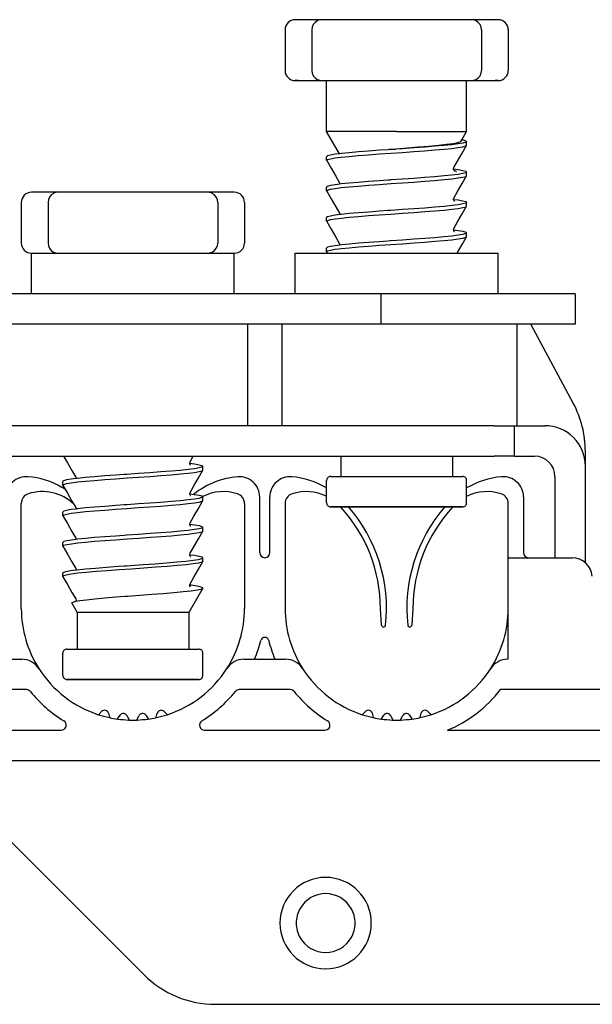
# Model space of a CAD drawing. Extents: x 207 to 999, y 210 to 769.
# Drawn here: x 974 to 980, y 729 to 739 of the extents above; entities that cross this region are included whole.
import ezdxf

# ---------------------------------------------------------------- set-up
doc = ezdxf.new("R2010")
doc.units = 0
doc.header["$LTSCALE"] = 65.395
doc.header["$MEASUREMENT"] = 0
for name, color, linetype in [('133-357792_DXF_CONTINUOUS_LINE', 7, 'CONTINUOUS'), ('59-273163_DXF_CONTINUOUS_LINE', 7, 'CONTINUOUS'), ('59-273165_DXF_CONTINUOUS_LINE', 7, 'CONTINUOUS'), ('59-273170_DXF_CONTINUOUS_LINE', 7, 'CONTINUOUS')]:
    doc.layers.add(name, color=color, linetype=linetype)

msp = doc.modelspace()

# ---------------------------------------------------------------- linework, layer by layer
at = {"layer": '133-357792_DXF_CONTINUOUS_LINE', "color": 3, "linetype": 'Continuous'}
for start, end in [(30, 150), (150, 180), (0, 30), (180, 210), (330, 0), (210, 330)]:
    msp.add_arc((977.06849, 729.77547), 0.29, start, end, dxfattribs=at)
at = {"layer": '59-273163_DXF_CONTINUOUS_LINE', "color": 7, "linetype": 'Continuous'}
for p, q in [((976.79849, 738.67547), (976.7685, 738.67547)), ((976.90311, 738.67547), (976.79849, 738.67547)), ((976.98177, 738.67547), (976.90311, 738.67547)), ((977.03212, 738.67547), (976.98177, 738.67547)), ((977.0321, 738.67547), (977.0321, 738.67547)), ((977.13309, 738.67547), (977.0321, 738.67547)), ((977.33137, 738.67547), (977.13309, 738.67547)), ((977.52129, 738.67547), (977.33137, 738.67547)), ((977.69708, 738.67547), (977.52129, 738.67547)), ((977.8399, 738.67547), (977.69708, 738.67547)), ((978.01569, 738.67547), (977.8399, 738.67547)), ((978.20561, 738.67547), (978.01569, 738.67547)), ((978.40389, 738.67547), (978.20561, 738.67547)), ((978.50488, 738.67547), (978.40389, 738.67547)), ((978.55521, 738.67547), (978.50486, 738.67547)), ((978.50488, 738.67547), (978.50488, 738.67547)), ((978.63388, 738.67547), (978.55521, 738.67547)), ((978.73849, 738.67547), (978.63388, 738.67547)), ((978.76848, 738.67547), (978.73849, 738.67547)), ((976.66849, 738.57547), (976.66849, 738.17547)), ((976.93209, 738.57547), (976.93209, 738.17547)), ((978.60489, 738.57547), (978.60489, 738.17547)), ((978.86849, 738.57547), (978.86849, 738.17547)), ((976.7685, 738.07547), (976.79849, 738.07547)), ((976.79849, 738.07547), (976.90311, 738.07547)), ((976.90311, 738.07547), (976.98177, 738.07547)), ((976.98177, 738.07547), (977.03212, 738.07547)), ((977.0321, 738.07547), (977.0321, 738.07547)), ((977.0321, 738.07547), (977.13309, 738.07547)), ((977.07849, 737.92547), (977.07849, 738.07547)), ((977.13309, 738.07547), (977.33137, 738.07547)), ((977.33137, 738.07547), (977.52129, 738.07547)), ((977.52129, 738.07547), (977.69708, 738.07547)), ((977.69708, 738.07547), (977.8399, 738.07547)), ((977.8399, 738.07547), (978.01569, 738.07547)), ((978.01569, 738.07547), (978.20561, 738.07547)), ((978.20561, 738.07547), (978.40389, 738.07547)), ((978.40389, 738.07547), (978.50488, 738.07547)), ((978.45849, 738.0396), (978.45849, 738.07547)), ((978.50486, 738.07547), (978.55521, 738.07547)), ((978.50488, 738.07547), (978.50488, 738.07547)), ((978.55521, 738.07547), (978.63388, 738.07547)), ((978.63388, 738.07547), (978.73849, 738.07547)), ((978.73849, 738.07547), (978.76848, 738.07547)), ((978.45849, 737.77547), (978.45849, 738.0396)), ((977.07849, 737.8896), (977.07849, 737.92547)), ((977.07849, 737.62547), (977.07849, 737.8896)), ((978.45849, 737.7396), (978.45849, 737.77547)), ((978.45849, 737.57547), (978.45849, 737.7396)), ((977.07849, 737.5896), (977.07849, 737.62547)), ((977.07849, 737.57547), (977.07849, 737.5896)), ((977.20592, 737.35476), (977.07849, 737.57547)), ((978.40105, 737.47597), (978.41087, 737.49299)), ((978.41087, 737.49299), (978.45849, 737.57547)), ((977.69486, 737.39537), (977.68216, 737.39448)), ((977.7054, 737.3961), (977.69486, 737.39537)), ((977.70537, 737.3964), (977.76484, 737.40106)), ((977.7111, 737.3965), (977.7054, 737.3961)), ((977.7649, 737.40022), (977.7111, 737.3965)), ((978.45794, 737.43769), (978.45849, 737.4396)), ((978.45849, 737.4396), (978.45849, 737.47547)), ((978.45849, 737.4396), (978.45849, 737.47547)), ((977.07849, 737.2896), (977.07849, 737.32547)), ((977.07849, 737.2896), (977.07849, 737.32547)), ((977.20763, 737.35498), (977.20592, 737.35476)), ((977.07904, 737.28769), (977.07849, 737.2896)), ((978.32835, 737.20511), (978.32986, 737.20492)), ((978.32849, 737.20509), (978.3284, 737.20554)), ((978.3316, 737.21864), (978.3316, 737.21866)), ((978.33622, 737.18864), (978.33531, 737.18893)), ((978.45794, 737.13769), (978.45849, 737.1396)), ((978.45849, 737.1396), (978.45849, 737.17547)), ((978.45849, 737.1396), (978.45849, 737.17547)), ((977.07849, 736.9896), (977.07849, 737.02547)), ((977.07849, 736.9896), (977.07849, 737.02547)), ((977.20538, 737.06866), (977.20538, 737.06866)), ((977.20832, 737.05508), (977.20712, 737.05493)), ((977.70538, 737.0961), (977.68216, 737.09448)), ((977.70994, 737.09642), (977.70538, 737.0961)), ((974.19849, 736.97547), (974.1685, 736.97547)), ((974.30311, 736.97547), (974.19849, 736.97547)), ((974.38177, 736.97547), (974.30311, 736.97547)), ((974.43212, 736.97547), (974.38177, 736.97547)), ((974.4321, 736.97547), (974.4321, 736.97547)), ((974.53309, 736.97547), (974.4321, 736.97547)), ((974.73137, 736.97547), (974.53309, 736.97547)), ((974.92129, 736.97547), (974.73137, 736.97547)), ((975.09708, 736.97547), (974.92129, 736.97547)), ((975.2399, 736.97547), (975.09708, 736.97547)), ((975.41569, 736.97547), (975.2399, 736.97547)), ((975.60561, 736.97547), (975.41569, 736.97547)), ((975.80389, 736.97547), (975.60561, 736.97547)), ((975.90488, 736.97547), (975.80389, 736.97547)), ((975.95521, 736.97547), (975.90486, 736.97547)), ((975.90488, 736.97547), (975.90488, 736.97547)), ((976.03388, 736.97547), (975.95521, 736.97547)), ((976.13849, 736.97547), (976.03388, 736.97547)), ((976.16848, 736.97547), (976.13849, 736.97547)), ((977.07904, 736.98769), (977.07849, 736.9896)), ((978.3316, 736.91866), (978.3316, 736.91866)), ((974.06849, 736.87547), (974.06849, 736.47547)), ((974.33209, 736.87547), (974.33209, 736.47547)), ((976.00489, 736.87547), (976.00489, 736.47547)), ((976.26849, 736.87547), (976.26849, 736.47547)), ((978.32869, 736.90506), (978.32987, 736.90491)), ((978.45794, 736.83769), (978.45849, 736.8396)), ((978.45849, 736.8396), (978.45849, 736.87547)), ((978.45849, 736.8396), (978.45849, 736.87547)), ((977.07849, 736.6896), (977.07849, 736.72547)), ((977.07849, 736.6896), (977.07849, 736.72547)), ((977.20538, 736.76866), (977.20538, 736.76866)), ((977.20828, 736.75507), (977.20712, 736.75492)), ((977.70539, 736.7961), (977.68216, 736.79448)), ((977.07904, 736.68769), (977.07849, 736.6896)), ((978.3316, 736.61866), (978.3316, 736.61866)), ((978.3287, 736.60506), (978.32987, 736.60492)), ((978.45794, 736.53769), (978.45849, 736.5396)), ((978.45849, 736.5396), (978.45849, 736.57547)), ((978.45849, 736.5396), (978.45849, 736.57547)), ((977.07849, 736.3896), (977.07849, 736.42547)), ((977.07849, 736.3896), (977.07849, 736.42547)), ((977.20538, 736.46866), (977.20538, 736.46866)), ((977.20831, 736.45507), (977.20711, 736.45492)), ((977.70539, 736.4961), (977.68216, 736.49448)), ((977.71016, 736.49643), (977.70539, 736.4961)), ((974.44984, 736.37547), (974.48434, 736.37547)), ((975.14151, 736.37547), (975.19547, 736.37547)), ((975.85264, 736.37547), (975.88714, 736.37547)), ((977.07904, 736.38769), (977.07849, 736.3896)), ((977.07904, 736.38769), (977.08428, 736.37861)), ((975.72823, 734.30512), (975.72986, 734.30492)), ((975.72848, 734.30509), (975.7284, 734.30552)), ((975.7316, 734.31866), (975.76437, 734.37547)), ((975.7316, 734.31864), (975.7316, 734.31866)), ((977.21849, 734.37547), (977.21849, 734.17547)), ((977.21849, 734.37547), (977.21849, 734.17547)), ((978.31849, 734.37547), (978.31849, 734.17547)), ((978.31849, 734.37547), (978.31849, 734.17547)), ((975.10538, 734.1961), (975.08216, 734.19448)), ((975.10994, 734.19642), (975.10538, 734.1961)), ((975.85794, 734.23769), (975.85849, 734.2396)), ((975.85849, 734.2396), (975.85849, 734.27547)), ((975.85849, 734.2396), (975.85849, 734.27547)), ((974.47849, 734.0896), (974.47849, 734.12547)), ((974.47849, 734.0896), (974.47849, 734.12547)), ((974.60538, 734.16866), (974.60538, 734.16866)), ((974.60832, 734.15508), (974.60712, 734.15493)), ((977.07849, 734.02547), (977.07849, 734.13547)), ((977.1185, 734.17547), (977.21849, 734.17547)), ((977.21849, 734.17547), (978.31849, 734.17547)), ((977.21849, 734.17547), (977.21926, 734.17547)), ((978.31849, 734.17547), (978.41607, 734.17547)), ((978.41607, 734.17547), (978.41846, 734.17547)), ((978.41607, 734.17547), (978.41715, 734.17547)), ((978.45849, 733.91547), (978.45849, 734.13547)), ((974.47904, 734.08769), (974.47849, 734.0896)), ((975.72869, 734.00506), (975.72987, 734.00491)), ((975.7316, 734.01866), (975.7316, 734.01866)), ((977.07849, 733.9896), (977.07849, 734.02547)), ((975.85794, 733.93769), (975.85849, 733.9396)), ((975.85849, 733.9396), (975.85849, 733.97547)), ((975.85849, 733.9396), (975.85849, 733.97547)), ((977.07849, 733.91547), (977.07849, 733.9896)), ((974.47849, 733.7896), (974.47849, 733.82547)), ((974.47849, 733.7896), (974.47849, 733.82547)), ((974.60538, 733.86866), (974.60538, 733.86866)), ((974.60828, 733.85507), (974.60712, 733.85492)), ((975.10539, 733.8961), (975.08216, 733.89448)), ((977.1293, 733.87547), (977.11849, 733.87547)), ((977.12022, 733.87547), (977.11852, 733.87547)), ((977.11852, 733.87547), (977.12931, 733.87547)), ((977.75658, 733.87547), (977.1293, 733.87547)), ((977.76849, 733.87547), (977.75658, 733.87547)), ((977.75658, 733.87547), (977.76849, 733.87547)), ((978.41145, 733.87547), (977.76849, 733.87547)), ((978.40951, 733.87547), (978.41671, 733.87547)), ((978.41848, 733.87547), (978.41145, 733.87547)), ((978.41671, 733.87547), (978.41846, 733.87547)), ((974.47904, 733.78769), (974.47849, 733.7896)), ((975.7316, 733.71866), (975.7316, 733.71866)), ((975.7287, 733.70506), (975.72987, 733.70492)), ((975.85794, 733.63769), (975.85849, 733.6396)), ((975.85849, 733.6396), (975.85849, 733.67547)), ((975.85849, 733.6396), (975.85849, 733.67547)), ((974.47849, 733.4896), (974.47849, 733.52547)), ((974.47849, 733.4896), (974.47849, 733.52547)), ((974.60538, 733.56866), (974.60538, 733.56866)), ((974.60831, 733.55507), (974.60711, 733.55492)), ((975.10539, 733.5961), (975.08216, 733.59448)), ((975.11016, 733.59643), (975.10539, 733.5961)), ((974.47904, 733.48769), (974.47849, 733.4896)), ((975.7316, 733.41866), (975.7316, 733.41866)), ((975.72868, 733.40508), (975.72986, 733.40493)), ((975.85849, 733.3396), (975.85794, 733.33769)), ((975.85849, 733.3396), (975.85849, 733.37547)), ((975.85849, 733.3396), (975.85849, 733.37547)), ((974.47849, 733.1896), (974.47849, 733.22547)), ((974.60538, 733.26866), (974.60538, 733.26866)), ((974.60717, 733.25495), (974.60819, 733.25508)), ((974.60819, 733.25508), (974.61883, 733.25647)), ((975.08216, 733.29448), (975.10538, 733.2961)), ((974.47849, 733.1896), (974.47904, 733.18769)), ((975.85706, 733.07549), (975.71849, 732.83547)), ((975.85706, 733.07549), (975.71849, 732.83547)), ((975.73008, 733.10493), (975.72825, 733.10513)), ((975.72848, 733.1051), (975.7284, 733.10552)), ((975.7316, 733.11864), (975.7316, 733.11866)), ((974.59843, 732.94404), (974.60585, 732.94544)), ((974.60538, 732.96866), (974.60538, 732.96866)), ((975.09361, 732.99531), (975.10539, 732.99619)), ((974.56609, 732.92624), (974.61849, 732.83547)), ((974.56609, 732.92624), (974.61849, 732.83547)), ((974.61849, 732.83547), (974.61849, 732.47547)), ((974.61849, 732.83547), (974.61849, 732.47547)), ((975.71849, 732.83547), (975.71849, 732.47547)), ((975.71849, 732.83547), (975.71849, 732.47547)), ((974.5185, 732.47547), (974.61849, 732.47547)), ((974.61849, 732.47547), (975.71849, 732.47547)), ((974.61849, 732.47547), (974.61926, 732.47547)), ((975.71849, 732.47547), (975.81607, 732.47547)), ((975.81607, 732.47547), (975.81846, 732.47547)), ((975.81607, 732.47547), (975.81715, 732.47547)), ((974.47849, 732.32547), (974.47849, 732.43547)), ((975.85849, 732.21547), (975.85849, 732.43547)), ((974.47849, 732.2896), (974.47849, 732.32547)), ((974.47849, 732.21547), (974.47849, 732.2896)), ((974.5293, 732.17547), (974.51849, 732.17547)), ((974.52022, 732.17547), (974.51852, 732.17547)), ((974.51852, 732.17547), (974.52931, 732.17547)), ((975.15658, 732.17547), (974.5293, 732.17547)), ((975.16849, 732.17547), (975.15658, 732.17547)), ((975.15658, 732.17547), (975.16849, 732.17547)), ((975.81145, 732.17547), (975.16849, 732.17547)), ((975.80951, 732.17547), (975.81671, 732.17547)), ((975.81848, 732.17547), (975.81145, 732.17547)), ((975.81671, 732.17547), (975.81846, 732.17547))]:
    msp.add_line(p, q, dxfattribs=at)
for points in [[(976.79849, 738.67547), (976.78222, 738.67547), (976.77198, 738.67547), (976.76914, 738.67547)], [(978.76785, 738.67547), (978.76849, 738.67547), (978.765, 738.67547), (978.75476, 738.67547), (978.73849, 738.67547)], [(976.79849, 738.07547), (976.78222, 738.07547), (976.77198, 738.07547), (976.76914, 738.07547)], [(978.76785, 738.07547), (978.76849, 738.07547), (978.765, 738.07547), (978.75476, 738.07547), (978.73849, 738.07547)], [(977.76849, 737.57547), (977.65196, 737.57547), (977.53878, 737.57547), (977.4322, 737.57547), (977.33528, 737.57547), (977.25081, 737.57547), (977.1812, 737.57547), (977.12847, 737.57547), (977.09412, 737.57547), (977.07915, 737.57547), (977.07849, 737.57547)], [(977.76849, 737.57547), (977.89528, 737.57547), (978.01775, 737.57547), (978.13173, 737.57547), (978.23334, 737.57547), (978.31912, 737.57547), (978.38615, 737.57547), (978.43215, 737.57547), (978.45555, 737.57547), (978.45849, 737.57547)], [(978.41087, 737.49299), (978.42327, 737.49079), (978.44963, 737.48313), (978.45849, 737.47547)], [(977.19116, 737.31703), (977.22249, 737.32101), (977.29938, 737.3289), (977.38998, 737.33687), (977.49066, 737.34481), (977.59748, 737.35264), (977.70994, 737.36054), (977.82456, 737.36848), (977.93665, 737.37635), (978.04342, 737.38417), (978.14433, 737.3921), (978.23526, 737.40007), (978.31256, 737.40797), (978.37461, 737.41581), (978.42088, 737.42376), (978.44913, 737.43173), (978.45794, 737.43769)], [(977.68216, 737.39448), (977.5981, 737.38856), (977.49114, 737.38072), (977.39106, 737.37284), (977.30157, 737.36499), (977.22504, 737.35717), (977.20763, 737.35498)], [(978.40105, 737.47598), (978.39596, 737.47166), (978.36997, 737.4629), (978.32398, 737.45412), (978.25975, 737.44532), (978.17966, 737.43651), (978.08663, 737.42767), (977.98402, 737.41882), (977.87547, 737.40995), (977.76484, 737.40106)], [(978.45849, 737.47547), (978.44909, 737.46758), (978.4207, 737.4596), (978.37422, 737.45163), (978.31192, 737.44377), (978.23496, 737.43592), (978.14552, 737.42807), (978.04622, 737.42025), (977.93943, 737.41243), (977.82646, 737.40449), (977.7649, 737.40022)], [(978.3316, 737.21866), (978.36875, 737.28307), (978.41393, 737.36139), (978.45794, 737.43769)], [(977.20592, 737.35476), (977.16276, 737.34932), (977.11629, 737.34135), (977.08789, 737.33336), (977.07849, 737.32547)], [(977.07849, 737.2896), (977.0878, 737.29745), (977.11574, 737.30536), (977.16122, 737.31322), (977.19116, 737.31703)], [(977.07904, 737.28769), (977.12305, 737.21139), (977.16823, 737.13307), (977.20538, 737.06866)], [(978.3284, 737.20647), (978.32914, 737.21241), (978.3316, 737.21864)], [(978.33531, 737.18893), (978.33494, 737.18923), (978.32996, 737.1971), (978.32849, 737.20509)], [(978.32986, 737.20492), (978.37459, 737.19926), (978.42086, 737.19131), (978.44913, 737.18335), (978.45849, 737.17547)], [(977.07849, 736.9896), (977.08775, 736.99743), (977.11545, 737.0053), (977.16114, 737.01321), (977.22302, 737.02107), (977.30042, 737.029), (977.39163, 737.03701), (977.49294, 737.04498), (977.60026, 737.05284), (977.71191, 737.06068), (977.82536, 737.06854), (977.93762, 737.07642), (978.04495, 737.08428), (978.1462, 737.09226), (978.2373, 737.10026), (978.31457, 737.1082), (978.37621, 737.11604), (978.42149, 737.12389), (978.44918, 737.13174), (978.45794, 737.13769)], [(978.45849, 737.17547), (978.44913, 737.1676), (978.42088, 737.15964), (978.37461, 737.15169), (978.31256, 737.14385), (978.23526, 737.13595), (978.14433, 737.12798), (978.04342, 737.12004), (977.93665, 737.11223), (977.82456, 737.10436), (977.70994, 737.09642)], [(978.3316, 736.91866), (978.36875, 736.98307), (978.41393, 737.06139), (978.45794, 737.13769)], [(978.33598, 737.18791), (978.33738, 737.18725), (978.33531, 737.18893)], [(978.35779, 737.17635), (978.34886, 737.18467), (978.33622, 737.18864)], [(977.20712, 737.05493), (977.16121, 737.04909), (977.11574, 737.04123), (977.0878, 737.03332), (977.07849, 737.02547)], [(977.20538, 737.06866), (977.20858, 737.05606), (977.20832, 737.05508)], [(977.68216, 737.09448), (977.59748, 737.08851), (977.49066, 737.08069), (977.38998, 737.07275), (977.29938, 737.06478), (977.22248, 737.05688), (977.20832, 737.05508)], [(974.19849, 736.97547), (974.18222, 736.97547), (974.17198, 736.97547), (974.16914, 736.97547)], [(976.16785, 736.97547), (976.16849, 736.97547), (976.165, 736.97547), (976.15476, 736.97547), (976.13849, 736.97547)], [(977.07904, 736.98769), (977.12305, 736.91139), (977.16823, 736.83307), (977.20538, 736.76866)], [(978.32869, 736.90506), (978.3284, 736.90617), (978.3316, 736.91866)], [(977.07849, 736.6896), (977.08784, 736.69747), (977.11608, 736.70543), (977.16231, 736.71338), (977.2243, 736.72121), (977.3013, 736.72908), (977.39148, 736.737), (977.49114, 736.74485), (977.59751, 736.75264), (977.71016, 736.76056), (977.8252, 736.76853), (977.93791, 736.77644), (978.04476, 736.78427), (978.14537, 736.79219), (978.23588, 736.80013), (978.31272, 736.80799), (978.37468, 736.81582), (978.42091, 736.82377), (978.44914, 736.83173), (978.45794, 736.83769)], [(978.45849, 736.87547), (978.44918, 736.86762), (978.42149, 736.85977), (978.37621, 736.85192), (978.31457, 736.84407), (978.2373, 736.83614), (978.1462, 736.82813), (978.04495, 736.82016), (977.93762, 736.8123), (977.82536, 736.80441), (977.71191, 736.79655), (977.70539, 736.7961)], [(978.33409, 736.88867), (978.33708, 736.8874), (978.33636, 736.88797), (978.33171, 736.89338), (978.32869, 736.90506)], [(978.32987, 736.90491), (978.37423, 736.89932), (978.4207, 736.89135), (978.44909, 736.88336), (978.45849, 736.87547)], [(978.3316, 736.61866), (978.36875, 736.68307), (978.41393, 736.76139), (978.45794, 736.83769)], [(977.20712, 736.75492), (977.16114, 736.74908), (977.11545, 736.74117), (977.08775, 736.73331), (977.07849, 736.72547)], [(977.20538, 736.76866), (977.20858, 736.75628), (977.20828, 736.75507)], [(977.68216, 736.79448), (977.60026, 736.78871), (977.49294, 736.78086), (977.39163, 736.77289), (977.30042, 736.76488), (977.22302, 736.75694), (977.20828, 736.75507)], [(977.07904, 736.68769), (977.12305, 736.61139), (977.16823, 736.53307), (977.20538, 736.46866)], [(978.3287, 736.60506), (978.3284, 736.60622), (978.3316, 736.61866)], [(977.07849, 736.3896), (977.08789, 736.39749), (977.11629, 736.40548), (977.16276, 736.41344), (977.22504, 736.4213), (977.30157, 736.42911), (977.39106, 736.43696), (977.49114, 736.44485), (977.59811, 736.45268), (977.7111, 736.46062), (977.82646, 736.46861), (977.93943, 736.47655), (978.04622, 736.48438), (978.14552, 736.4922), (978.23496, 736.50004), (978.31192, 736.5079), (978.37422, 736.51575), (978.4207, 736.52372), (978.44909, 736.53171), (978.45794, 736.53769)], [(978.45849, 736.57547), (978.44914, 736.5676), (978.42091, 736.55964), (978.37468, 736.55169), (978.31272, 736.54386), (978.23588, 736.53601), (978.14537, 736.52806), (978.04476, 736.52014), (977.93791, 736.51232), (977.8252, 736.5044), (977.71016, 736.49643)], [(978.33432, 736.58858), (978.33711, 736.58739), (978.33635, 736.58797), (978.33172, 736.59337), (978.3287, 736.60506)], [(978.32987, 736.60492), (978.37464, 736.59926), (978.42089, 736.59131), (978.44914, 736.58334), (978.45849, 736.57547)], [(978.36437, 736.37547), (978.36875, 736.38307), (978.41393, 736.46139), (978.45794, 736.53769)], [(977.20711, 736.45492), (977.16231, 736.44925), (977.11608, 736.44131), (977.08784, 736.43334), (977.07849, 736.42547)], [(977.20538, 736.46866), (977.20858, 736.45612), (977.20831, 736.45507)], [(977.68216, 736.49448), (977.59751, 736.48852), (977.49114, 736.48072), (977.39148, 736.47287), (977.3013, 736.46496), (977.2243, 736.45709), (977.20831, 736.45507)], [(974.48609, 734.37547), (974.52305, 734.31139), (974.56823, 734.23307), (974.60538, 734.16866)], [(975.7284, 734.30647), (975.72914, 734.31241), (975.7316, 734.31864)], [(975.73547, 734.28813), (975.73738, 734.28725), (975.73496, 734.28921), (975.72992, 734.29721), (975.72848, 734.30509)], [(975.72986, 734.30492), (975.77459, 734.29926), (975.82086, 734.29131), (975.84913, 734.28335), (975.85849, 734.27547)], [(974.47849, 734.0896), (974.48775, 734.09743), (974.51545, 734.1053), (974.56114, 734.11321), (974.62302, 734.12107), (974.70042, 734.129), (974.79163, 734.13701), (974.89294, 734.14498), (975.00026, 734.15284), (975.11191, 734.16068), (975.22536, 734.16854), (975.33762, 734.17642), (975.44495, 734.18428), (975.5462, 734.19226), (975.6373, 734.20026), (975.71457, 734.2082), (975.77621, 734.21604), (975.82149, 734.22389), (975.84918, 734.23174), (975.85794, 734.23769)], [(975.08216, 734.19448), (974.99748, 734.18851), (974.89066, 734.18069), (974.78998, 734.17275), (974.69938, 734.16478), (974.62248, 734.15688), (974.60832, 734.15508)], [(975.85849, 734.27547), (975.84913, 734.2676), (975.82088, 734.25964), (975.77461, 734.25169), (975.71256, 734.24385), (975.63526, 734.23595), (975.54433, 734.22798), (975.44342, 734.22004), (975.33665, 734.21223), (975.22456, 734.20436), (975.10994, 734.19642)], [(975.7316, 734.01866), (975.76875, 734.08307), (975.81393, 734.16139), (975.85794, 734.23769)], [(974.60712, 734.15493), (974.56121, 734.14909), (974.51574, 734.14123), (974.4878, 734.13332), (974.47849, 734.12547)], [(974.60538, 734.16866), (974.60858, 734.15606), (974.60832, 734.15508)], [(977.11876, 734.17547), (977.11879, 734.17547), (977.13256, 734.17547), (977.1664, 734.17547), (977.21849, 734.17547)], [(977.21926, 734.17547), (977.28945, 734.17547), (977.37477, 734.17547), (977.47252, 734.17547), (977.57962, 734.17547), (977.69268, 734.17547), (977.80813, 734.17547), (977.92233, 734.17547), (978.03167, 734.17547), (978.13271, 734.17547), (978.22224, 734.17547), (978.29745, 734.17547), (978.31849, 734.17547)], [(978.31849, 734.17547), (978.35596, 734.17547), (978.39592, 734.17547), (978.41607, 734.17547)], [(974.47904, 734.08769), (974.52305, 734.01139), (974.56823, 733.93307), (974.60538, 733.86866)], [(975.72869, 734.00506), (975.7284, 734.00617), (975.7316, 734.01866)], [(975.73409, 733.98867), (975.73708, 733.9874), (975.73636, 733.98797), (975.73171, 733.99338), (975.72869, 734.00506)], [(975.72987, 734.00491), (975.77423, 733.99932), (975.8207, 733.99135), (975.84909, 733.98336), (975.85849, 733.97547)], [(974.47849, 733.7896), (974.48784, 733.79747), (974.51608, 733.80543), (974.56231, 733.81338), (974.6243, 733.82121), (974.7013, 733.82908), (974.79148, 733.837), (974.89114, 733.84485), (974.99751, 733.85264), (975.11016, 733.86056), (975.2252, 733.86853), (975.33791, 733.87644), (975.44476, 733.88427), (975.54537, 733.89219), (975.63588, 733.90013), (975.71272, 733.90799), (975.77468, 733.91582), (975.82091, 733.92377), (975.84914, 733.93173), (975.85794, 733.93769)], [(975.85849, 733.97547), (975.84918, 733.96762), (975.82149, 733.95977), (975.77621, 733.95192), (975.71457, 733.94407), (975.6373, 733.93614), (975.5462, 733.92813), (975.44495, 733.92016), (975.33762, 733.9123), (975.22536, 733.90441), (975.11191, 733.89655), (975.10539, 733.8961)], [(975.7316, 733.71866), (975.76875, 733.78307), (975.81393, 733.86139), (975.85794, 733.93769)], [(974.60712, 733.85492), (974.56114, 733.84908), (974.51545, 733.84117), (974.48775, 733.83331), (974.47849, 733.82547)], [(974.60538, 733.86866), (974.60858, 733.85628), (974.60828, 733.85507)], [(975.08216, 733.89448), (975.00026, 733.88871), (974.89294, 733.88086), (974.79163, 733.87289), (974.70042, 733.86488), (974.62302, 733.85694), (974.60828, 733.85507)], [(977.12931, 733.87547), (977.15929, 733.87547), (977.20757, 733.87547), (977.2727, 733.87547), (977.35271, 733.87547), (977.44521, 733.87547), (977.54742, 733.87547), (977.65627, 733.87547), (977.75658, 733.87547)], [(977.76849, 733.87547), (977.88201, 733.87547), (977.99205, 733.87547), (978.09521, 733.87547), (978.18833, 733.87547), (978.26854, 733.87547), (978.33338, 733.87547), (978.38086, 733.87547), (978.40951, 733.87547)], [(974.47904, 733.78769), (974.52305, 733.71139), (974.56823, 733.63307), (974.60538, 733.56866)], [(975.7287, 733.70506), (975.7284, 733.70622), (975.7316, 733.71866)], [(974.47849, 733.4896), (974.48789, 733.49749), (974.51629, 733.50548), (974.56276, 733.51344), (974.62504, 733.5213), (974.70157, 733.52911), (974.79106, 733.53696), (974.89114, 733.54485), (974.99811, 733.55268), (975.1111, 733.56062), (975.22646, 733.56861), (975.33943, 733.57655), (975.44622, 733.58438), (975.54552, 733.5922), (975.63496, 733.60004), (975.71192, 733.6079), (975.77422, 733.61575), (975.8207, 733.62372), (975.84909, 733.63171), (975.85794, 733.63769)], [(975.85849, 733.67547), (975.84914, 733.6676), (975.82091, 733.65964), (975.77468, 733.65169), (975.71272, 733.64386), (975.63588, 733.63601), (975.54537, 733.62806), (975.44476, 733.62014), (975.33791, 733.61232), (975.2252, 733.6044), (975.11016, 733.59643)], [(975.73432, 733.68858), (975.73711, 733.68739), (975.73635, 733.68797), (975.73172, 733.69337), (975.7287, 733.70506)], [(975.72987, 733.70492), (975.77464, 733.69926), (975.82089, 733.69131), (975.84914, 733.68334), (975.85849, 733.67547)], [(975.7316, 733.41866), (975.76875, 733.48307), (975.81393, 733.56139), (975.85794, 733.63769)], [(974.60711, 733.55492), (974.56231, 733.54925), (974.51608, 733.54131), (974.48784, 733.53334), (974.47849, 733.52547)], [(974.60538, 733.56866), (974.60858, 733.55612), (974.60831, 733.55507)], [(975.08216, 733.59448), (974.99751, 733.58852), (974.89114, 733.58072), (974.79148, 733.57287), (974.7013, 733.56496), (974.6243, 733.55709), (974.60831, 733.55507)], [(974.47904, 733.48769), (974.52305, 733.41139), (974.56823, 733.33307), (974.60538, 733.26866)], [(975.72868, 733.40508), (975.7284, 733.40616), (975.7316, 733.41866)], [(975.85794, 733.33769), (975.84774, 733.33116), (975.81582, 733.32272), (975.76372, 733.31428), (975.69307, 733.30584), (975.60607, 733.2974), (975.50542, 733.28896), (975.39428, 733.28052), (975.2761, 733.27207), (975.15456, 733.26363), (975.03346, 733.25519), (974.91657, 733.24675), (974.80753, 733.23831), (974.70974, 733.22987), (974.62625, 733.22143), (974.55967, 733.21299), (974.51206, 733.20455), (974.4849, 733.19611), (974.47849, 733.1896)], [(975.10538, 733.2961), (975.14674, 733.29897), (975.26922, 733.30747), (975.38852, 733.31597), (975.50086, 733.32447), (975.6027, 733.33297), (975.6908, 733.34147), (975.76239, 733.34997), (975.81521, 733.35847), (975.84759, 733.36697), (975.85849, 733.37547)], [(975.73407, 733.38868), (975.73708, 733.3874), (975.73636, 733.38797), (975.73171, 733.39338), (975.72868, 733.40508)], [(975.72986, 733.40493), (975.77621, 733.39903), (975.82147, 733.39118), (975.84918, 733.38333), (975.85849, 733.37547)], [(975.7316, 733.11866), (975.76875, 733.18307), (975.81393, 733.26139), (975.85794, 733.33769)], [(974.47849, 733.22547), (974.48305, 733.23097), (974.50791, 733.23947), (974.55365, 733.24797), (974.60717, 733.25495)], [(974.60538, 733.26866), (974.60858, 733.25669), (974.60819, 733.25508)], [(974.61883, 733.25647), (974.70137, 733.26497), (974.79869, 733.27347), (974.90769, 733.28197), (975.02494, 733.29047), (975.08216, 733.29448)], [(974.47904, 733.18769), (974.52305, 733.11139), (974.56823, 733.03307), (974.60538, 732.96866)], [(975.10539, 732.99619), (975.11606, 732.99699), (975.23684, 733.00588), (975.35575, 733.01467), (975.46859, 733.02334), (975.57284, 733.032), (975.66537, 733.04067), (975.74227, 733.04931), (975.8018, 733.05805), (975.84073, 733.06682), (975.85706, 733.07549)], [(975.7284, 733.10647), (975.72914, 733.11241), (975.7316, 733.11864)], [(975.73547, 733.08813), (975.73738, 733.08725), (975.73496, 733.08921), (975.72992, 733.09721), (975.72848, 733.1051)], [(975.85755, 733.07796), (975.8403, 733.08646), (975.80182, 733.09496), (975.74331, 733.10346), (975.73008, 733.10493)], [(975.85706, 733.07549), (975.85754, 733.07672), (975.85755, 733.07796)], [(974.56609, 732.92624), (974.57147, 732.93508), (974.59752, 732.94381)], [(974.59752, 732.94381), (974.59795, 732.94395), (974.59843, 732.94404)], [(974.60538, 732.96866), (974.60858, 732.95645), (974.60585, 732.94544)], [(974.60585, 732.94544), (974.645, 732.95283), (974.7108, 732.96165), (974.79446, 732.97055), (974.8922, 732.97941), (974.99965, 732.98814), (975.09361, 732.99531)], [(975.71849, 732.83547), (975.70792, 732.83547), (975.67662, 732.83547), (975.6258, 732.83547), (975.5574, 732.83547), (975.47405, 732.83547), (975.37897, 732.83547), (975.27579, 732.83547), (975.16849, 732.83547), (975.06119, 732.83547), (974.95801, 732.83547), (974.86293, 732.83547), (974.77958, 732.83547), (974.71118, 732.83547), (974.66036, 732.83547), (974.62906, 732.83547), (974.61849, 732.83547)], [(974.51876, 732.47547), (974.51879, 732.47547), (974.53256, 732.47547), (974.5664, 732.47547), (974.61849, 732.47547)], [(974.61926, 732.47547), (974.68945, 732.47547), (974.77477, 732.47547), (974.87252, 732.47547), (974.97962, 732.47547), (975.09268, 732.47547), (975.20813, 732.47547), (975.32233, 732.47547), (975.43167, 732.47547), (975.53271, 732.47547), (975.62224, 732.47547), (975.69745, 732.47547), (975.71849, 732.47547)], [(975.71849, 732.47547), (975.75596, 732.47547), (975.79592, 732.47547), (975.81607, 732.47547)], [(974.52931, 732.17547), (974.55929, 732.17547), (974.60757, 732.17547), (974.6727, 732.17547), (974.75271, 732.17547), (974.84521, 732.17547), (974.94742, 732.17547), (975.05627, 732.17547), (975.15658, 732.17547)], [(975.16849, 732.17547), (975.28201, 732.17547), (975.39205, 732.17547), (975.49521, 732.17547), (975.58833, 732.17547), (975.66854, 732.17547), (975.73338, 732.17547), (975.78086, 732.17547), (975.80951, 732.17547)]]:
    msp.add_lwpolyline(points, dxfattribs=at)
for centre, radius, start, end in [((976.76849, 738.57547), 0.1, 90.000006, 180), ((977.03209, 738.57547), 0.1, 117.225185, 180), ((977.03209, 738.57547), 0.1, 90.000005, 117.225185), ((978.50489, 738.57547), 0.1, 62.774815, 89.999995), ((978.50489, 738.57547), 0.1, 0, 62.774815), ((978.76849, 738.57547), 0.1, 0, 89.999994), ((976.76849, 738.17547), 0.1, 180, 269.999994), ((977.03209, 738.17547), 0.1, 180, 242.774815), ((978.50489, 738.17547), 0.1, 297.225185, 0), ((978.76849, 738.17547), 0.1, 270.000006, 0), ((977.03209, 738.17547), 0.1, 242.774815, 269.999995), ((978.50489, 738.17547), 0.1, 270.000005, 297.225185), ((974.16849, 736.87547), 0.1, 90.000006, 180), ((974.43209, 736.87547), 0.1, 117.225185, 180), ((974.43209, 736.87547), 0.1, 90.000005, 117.225185), ((975.90489, 736.87547), 0.1, 62.774815, 89.999995), ((975.90489, 736.87547), 0.1, 0, 62.774815), ((976.16849, 736.87547), 0.1, 0, 89.999994), ((974.16849, 736.47547), 0.1, 180, 269.999994), ((974.43209, 736.47547), 0.1, 180, 242.774815), ((975.90489, 736.47547), 0.1, 297.225185, 0), ((976.16849, 736.47547), 0.1, 270.000006, 0), ((974.43209, 736.47547), 0.1, 242.774815, 269.999995), ((975.90489, 736.47547), 0.1, 270.000005, 297.225185), ((977.11849, 734.13547), 0.04, 89.998773, 180), ((978.41849, 734.13547), 0.04, 0, 90.000048), ((977.11849, 733.91547), 0.04, 180, 270.000007), ((978.41849, 733.91547), 0.04, 269.998671, 0), ((974.51849, 732.43547), 0.04, 89.998773, 180), ((975.81849, 732.43547), 0.04, 0, 90.000048), ((974.51849, 732.21547), 0.04, 180, 270.000007), ((975.81849, 732.21547), 0.04, 269.998671, 0)]:
    msp.add_arc(centre, radius, start, end, dxfattribs=at)
at = {"layer": '59-273165_DXF_CONTINUOUS_LINE', "color": 7, "linetype": 'Continuous'}
for p, q in [((974.16849, 735.97547), (974.16849, 736.37547)), ((974.16849, 736.37547), (974.16981, 736.37547)), ((974.16849, 735.97547), (974.16849, 736.37547)), ((974.16981, 736.37547), (974.18552, 736.37547)), ((974.18552, 736.37547), (974.19849, 736.37547)), ((974.19849, 736.37547), (974.30311, 736.37547)), ((974.30311, 736.37547), (974.31827, 736.37547)), ((974.31827, 736.37547), (974.37754, 736.37547)), ((974.37754, 736.37547), (974.38177, 736.37547)), ((974.38177, 736.37547), (974.42948, 736.37547)), ((974.42948, 736.37547), (974.43212, 736.37547)), ((974.43212, 736.37547), (974.44984, 736.37547)), ((974.44984, 736.37547), (974.46849, 736.37547)), ((974.46849, 736.37547), (974.47885, 736.37547)), ((974.47885, 736.37547), (974.48434, 736.37547)), ((974.48434, 736.37547), (974.53309, 736.37547)), ((974.53309, 736.37547), (974.72275, 736.37547)), ((974.72275, 736.37547), (974.73137, 736.37547)), ((974.73137, 736.37547), (974.92129, 736.37547)), ((974.92129, 736.37547), (975.09708, 736.37547)), ((975.09708, 736.37547), (975.14151, 736.37547)), ((975.14151, 736.37547), (975.19547, 736.37547)), ((975.19547, 736.37547), (975.2399, 736.37547)), ((975.2399, 736.37547), (975.41569, 736.37547)), ((975.41569, 736.37547), (975.60561, 736.37547)), ((975.60561, 736.37547), (975.61423, 736.37547)), ((975.61423, 736.37547), (975.80389, 736.37547)), ((975.80389, 736.37547), (975.85264, 736.37547)), ((975.85264, 736.37547), (975.85813, 736.37547)), ((975.85813, 736.37547), (975.86849, 736.37547)), ((975.86849, 736.37547), (975.88714, 736.37547)), ((975.88714, 736.37547), (975.90488, 736.37547)), ((975.90488, 736.37547), (975.9075, 736.37547)), ((975.9075, 736.37547), (975.95521, 736.37547)), ((975.95521, 736.37547), (975.95944, 736.37547)), ((975.95944, 736.37547), (976.01871, 736.37547)), ((976.01871, 736.37547), (976.03388, 736.37547)), ((976.03388, 736.37547), (976.13849, 736.37547)), ((976.13849, 736.37547), (976.15146, 736.37547)), ((976.15146, 736.37547), (976.16717, 736.37547)), ((976.16717, 736.37547), (976.16849, 736.37547)), ((976.16849, 735.97547), (976.16849, 736.37547)), ((976.16849, 735.97547), (976.16849, 736.37547)), ((976.76849, 735.97547), (976.76849, 736.37547)), ((976.76849, 736.37547), (976.97754, 736.37547)), ((976.76849, 735.97547), (976.76849, 736.37547)), ((976.97754, 736.37547), (977.06849, 736.37547)), ((977.06849, 736.37547), (977.07885, 736.37547)), ((977.07885, 736.37547), (978.36437, 736.37547)), ((978.36437, 736.37547), (978.45813, 736.37547)), ((978.45813, 736.37547), (978.46849, 736.37547)), ((978.46849, 736.37547), (978.55944, 736.37547)), ((978.55944, 736.37547), (978.76849, 736.37547)), ((978.76849, 735.97547), (978.76849, 736.37547)), ((978.76849, 735.97547), (978.76849, 736.37547)), ((977.61198, 735.97547), (971.36849, 735.97547)), ((979.52847, 735.97547), (977.61198, 735.97547)), ((977.61198, 735.97547), (977.61198, 735.67547)), ((979.52849, 735.97547), (979.52849, 735.67547)), ((977.61198, 735.67547), (971.60899, 735.67547)), ((976.29986, 735.67547), (976.29986, 734.67547)), ((976.63712, 735.67547), (976.63712, 734.67547)), ((979.52843, 735.67547), (977.61198, 735.67547)), ((978.95171, 735.67547), (978.95171, 734.67547)), ((979.50896, 734.89746), (979.09003, 735.67547)), ((978.72849, 734.67547), (971.60899, 734.67547)), ((978.72849, 734.67547), (978.92849, 734.67547)), ((978.92849, 734.67547), (979.22849, 734.67547)), ((978.92849, 734.37547), (978.92849, 734.67547)), ((979.62849, 734.27547), (979.62849, 734.42336)), ((972.05413, 734.37547), (978.72849, 734.37547)), ((978.92849, 734.37547), (978.72849, 734.37547)), ((978.92849, 734.37547), (979.12849, 734.37547)), ((979.62849, 733.32564), (979.62849, 734.27547)), ((979.32849, 734.17547), (979.32849, 733.37547))]:
    msp.add_line(p, q, dxfattribs=at)
for centre, radius, end in [((978.62849, 734.42336), 1, 28.300756), ((979.22849, 734.27547), 0.4, 90), ((979.12849, 734.17547), 0.2, 90)]:
    msp.add_arc(centre, radius, 0, end, dxfattribs=at)
at = {"layer": '59-273170_DXF_CONTINUOUS_LINE', "color": 7, "linetype": 'Continuous'}
for p, q in [((974.06849, 732.87547), (974.06849, 733.90921)), ((976.26849, 733.90921), (976.26849, 732.87547)), ((976.41849, 733.42547), (976.41849, 733.97339)), ((976.51849, 733.42547), (976.51849, 733.97339)), ((976.66849, 733.90921), (976.66849, 732.87547)), ((978.86849, 733.37547), (978.86849, 733.90921)), ((979.01849, 733.97339), (979.01849, 733.42547)), ((978.86849, 733.37547), (979.49774, 733.37547)), ((978.86849, 732.37547), (978.86849, 733.37547)), ((977.61962, 732.71058), (977.60849, 732.87547)), ((977.92849, 732.87547), (977.91736, 732.71058)), ((973.66394, 732.37547), (974.07305, 732.37547)), ((976.26394, 732.37547), (976.67305, 732.37547)), ((978.86849, 732.37547), (978.86394, 732.37547)), ((974.11968, 732.07547), (973.6173, 732.07547)), ((976.71968, 732.07547), (976.2173, 732.07547)), ((982.5438, 732.07547), (978.79319, 732.07547)), ((974.83165, 731.83152), (974.86068, 731.86056)), ((974.9276, 731.84263), (974.93793, 731.80409)), ((975.01831, 731.78927), (975.0416, 731.82253)), ((975.11061, 731.81649), (975.12761, 731.78005)), ((975.20756, 731.77617), (975.20937, 731.78005)), ((975.20937, 731.78005), (975.22637, 731.81649)), ((975.29538, 731.82253), (975.31867, 731.78927)), ((975.39786, 731.79965), (975.39905, 731.80409)), ((975.39905, 731.80409), (975.40938, 731.84263)), ((975.4763, 731.86056), (975.50534, 731.83152)), ((977.43165, 731.83152), (977.46068, 731.86056)), ((977.5276, 731.84263), (977.53793, 731.80409)), ((977.61831, 731.78927), (977.6416, 731.82253)), ((977.71061, 731.81649), (977.72761, 731.78005)), ((977.80756, 731.77617), (977.80937, 731.78005)), ((977.80937, 731.78005), (977.82637, 731.81649)), ((977.89538, 731.82253), (977.91867, 731.78927)), ((977.99786, 731.79965), (977.99905, 731.80409)), ((977.99905, 731.80409), (978.00938, 731.84263)), ((978.0763, 731.86056), (978.10534, 731.83152)), ((973.2756, 731.67547), (974.46138, 731.67547)), ((975.8756, 731.67547), (977.06138, 731.67547)), ((978.26849, 731.67547), (983.06849, 731.67547)), ((989.32527, 731.37547), (972.01171, 731.37547)), ((975.2756, 729.26837), (973.16849, 731.37547)), ((975.9827, 728.97547), (985.35428, 728.97547))]:
    msp.add_line(p, q, dxfattribs=at)
for centre, radius, start, end in [((974.11849, 733.97339), 0.2, 85.219808, 180), ((974.06849, 733.37547), 0.8, 59.989335, 85.219808), ((976.26849, 733.37547), 0.8, 94.780192, 128.618096), ((976.21849, 733.97339), 0.2, 0, 94.780192), ((976.71849, 733.97339), 0.2, 85.219808, 180), ((976.66849, 733.37547), 0.8, 59.168367, 85.219808), ((978.86849, 733.37547), 0.8, 94.780192, 120.831633), ((978.81849, 733.97339), 0.2, 0, 94.780192), ((974.16849, 733.90921), 0.1, 107.882151, 180), ((974.27671, 733.57378), 0.45245, 46.731257, 107.882151), ((974.06849, 733.37547), 0.8, 59.210632, 59.989335), ((974.06849, 733.37547), 0.8, 57.0719, 59.210632), ((976.06027, 733.57378), 0.45245, 72.117849, 116.653316), ((976.16849, 733.90921), 0.1, 0, 72.117849), ((976.76849, 733.90921), 0.1, 107.882151, 180), ((976.87671, 733.57378), 0.45245, 64.070527, 107.882151), ((978.66027, 733.57378), 0.45245, 72.117849, 116.500047), ((978.76849, 733.90921), 0.1, 0, 72.117849), ((976.87671, 733.57378), 0.45245, 63.499953, 64.070527), ((976.14349, 732.87547), 1.465, 0, 43.072037), ((976.14349, 732.87547), 1.525, 353.761428, 41.055878), ((979.39349, 732.87547), 1.525, 138.944122, 186.238572), ((979.39349, 732.87547), 1.465, 136.927963, 180), ((976.46849, 733.42547), 0.05, 180, 0), ((979.06849, 733.42547), 0.05, 180, 270), ((979.49774, 733.17547), 0.2, 5, 90), ((975.16849, 732.87547), 1.1, 180, 212.57897), ((975.16849, 732.87547), 1.1, 327.42103, 0), ((977.76849, 732.87547), 1.1, 180, 212.57897), ((977.76849, 732.87547), 1.1, 327.42103, 0), ((977.63958, 732.71193), 0.02, 183.862492, 353.761428), ((977.8974, 732.71193), 0.02, 186.238572, 356.137508), ((975.16849, 732.87547), 1.3, 337.380135, 345.965352), ((976.46849, 732.55051), 0.04, 14.034648, 165.965352), ((977.76849, 732.87547), 1.3, 194.034648, 202.619865), ((974.07305, 732.17547), 0.2, 32.57897, 90), ((976.26394, 732.17547), 0.2, 90, 147.42103), ((976.67305, 732.17547), 0.2, 32.57897, 90), ((978.86394, 732.17547), 0.2, 90, 147.42103), ((975.16849, 732.87547), 1.1, 212.57897, 252.116804), ((975.16849, 732.87547), 1.1, 287.883196, 327.42103), ((977.76849, 732.87547), 1.1, 212.57897, 252.116804), ((977.76849, 732.87547), 1.1, 287.883196, 327.42103), ((974.11968, 732.02547), 0.05, 39.022803, 90), ((976.2173, 732.02547), 0.05, 90, 140.977197), ((976.71968, 732.02547), 0.05, 39.022803, 90), ((977.76849, 732.87547), 1.3, 292.619865, 322.020128), ((975.16849, 732.87547), 1.3, 219.022803, 238.413662), ((975.16849, 732.87547), 1.3, 301.586338, 320.977197), ((977.76849, 732.87547), 1.3, 219.022803, 238.413662), ((974.88897, 731.83227), 0.04, 15, 135), ((975.44802, 731.83227), 0.04, 45, 165), ((977.48897, 731.83227), 0.04, 15, 135), ((978.04802, 731.83227), 0.04, 45, 165), ((974.46138, 731.72547), 0.05, 270, 58.413662), ((975.16849, 732.87547), 1.1, 252.116804, 257.854855), ((975.16849, 732.87547), 1.1, 257.854855, 262.12777), ((975.16849, 732.87547), 1.1, 262.12777, 267.862562), ((975.07436, 731.79958), 0.04, 25, 145), ((975.16849, 732.87547), 1.1, 267.862562, 272.137438), ((975.16849, 732.87547), 1.1, 272.137438, 277.87223), ((975.26262, 731.79958), 0.04, 35, 155), ((975.16849, 732.87547), 1.1, 277.87223, 282.145145), ((975.16849, 732.87547), 1.1, 282.145145, 287.883196), ((975.8756, 731.72547), 0.05, 121.586338, 270), ((977.06138, 731.72547), 0.05, 270, 58.413662), ((977.76849, 732.87547), 1.1, 252.116804, 257.854855), ((977.76849, 732.87547), 1.1, 257.854855, 262.12777), ((977.76849, 732.87547), 1.1, 262.12777, 267.862562), ((977.67436, 731.79958), 0.04, 25, 145), ((977.76849, 732.87547), 1.1, 267.862562, 272.137438), ((977.76849, 732.87547), 1.1, 272.137438, 277.87223), ((977.86262, 731.79958), 0.04, 35, 155), ((977.76849, 732.87547), 1.1, 277.87223, 282.145145), ((977.76849, 732.87547), 1.1, 282.145145, 287.883196), ((977.06849, 729.77547), 0.45, 0, 180), ((977.06849, 729.77547), 0.45, 180, 0), ((975.9827, 729.97547), 1, 225, 270)]:
    msp.add_arc(centre, radius, start, end, dxfattribs=at)

doc.saveas('drawing.dxf')
